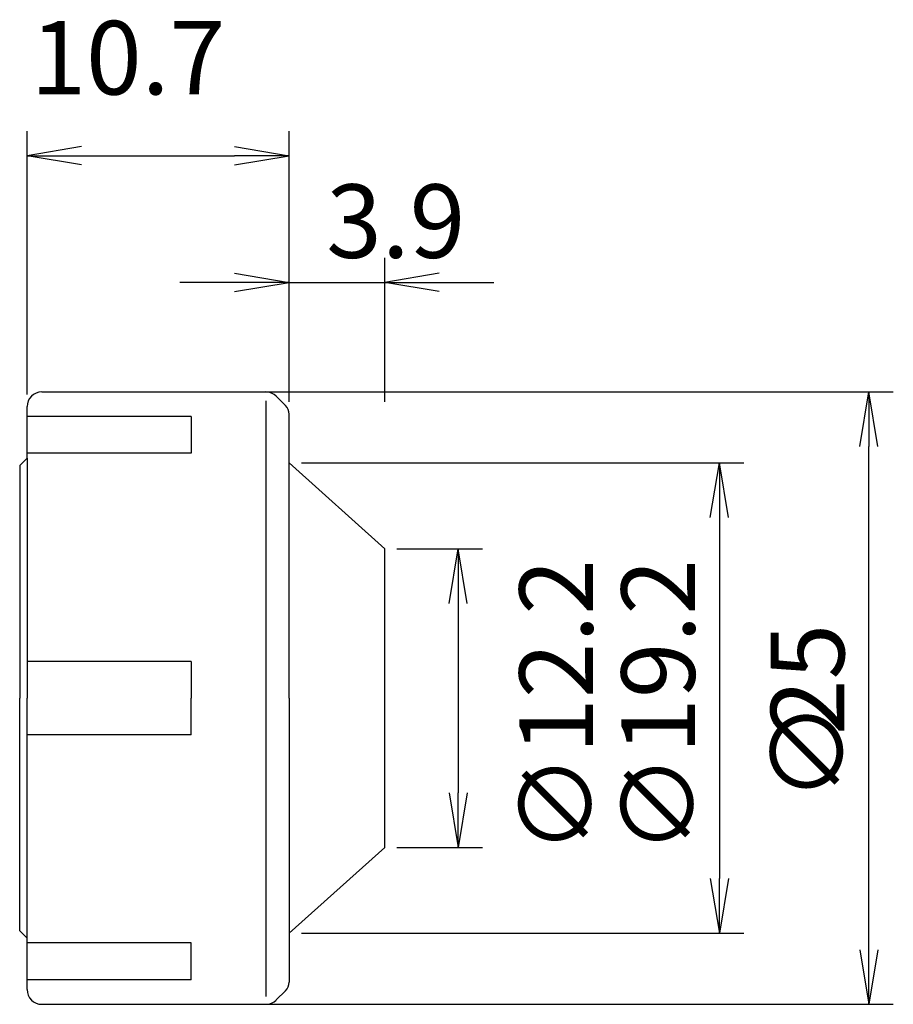
# Model space of a CAD drawing. Extents: x 94 to 129.7, y -12.5 to 27.7.
import ezdxf

# ---------------------------------------------------------------- set-up
doc = ezdxf.new("R2010")
doc.units = 0
doc.header["$LTSCALE"] = 10
doc.header["$PDMODE"] = 35
doc.header["$PDSIZE"] = -5
doc.layers.get('0').update_dxf_attribs({"linetype": 'CONTINUOUS'})
doc.layers.get('DEFPOINTS').update_dxf_attribs({"linetype": 'CONTINUOUS'})
for name, color, linetype in [('240', 4, 'CONTINUOUS'), ('241', 211, 'CONTINUOUS'), ('250', 3, 'CONTINUOUS')]:
    doc.layers.add(name, color=color, linetype=linetype)
doc.styles.get("Standard").update_dxf_attribs({"font": 'romans.shx', "bigfont": 'BIGFONT.SHX'})
doc.dimstyles.new('BIGT', dxfattribs={"dimtxt": 3.5, "dimasz": 2.23, "dimexe": 1, "dimexo": 0.5, "dimgap": 1, "dimtad": 3, "dimzin": 9, "dimblk": 'OPEN', "dimcen": 0, "dimclrd": 256, "dimclre": 256, "dimclrt": 40, "dimazin": 3, "dimtfac": 1, "dimtmove": 0, "dimatfit": 3})

# ---------------------------------------------------------------- blocks, each defined once
blk = doc.blocks.new('_OPEN')
at = {"color": 0, "linetype": 'BYBLOCK'}
for p, q in [((-1, 0.167), (0, 0)), ((-1, -0.167), (0, 0)), ((0, 0), (-1, 0))]:
    blk.add_line(p, q, dxfattribs=at)
blk = doc.blocks.new('*X12')
at = {"layer": '250', "color": 40, "linetype": 'CONTINUOUS'}
for s, p in [('25', (127.665, -1.509)), ('∅', (127.665, -4.223))]:
    blk.add_text(s, height=3, rotation=90, dxfattribs=at).set_placement(p)
blk = doc.blocks.new('*D8')
at = {"layer": '250'}
for p, q in [((94.3, 12.4), (94.3, 23.145)), ((105, 12.093), (105, 23.145)), ((96.53, 22.145), (102.77, 22.145))]:
    blk.add_line(p, q, dxfattribs=at)
at = {"layer": 'DEFPOINTS', "color": 0}
for p in [(105, 22.145), (94.3, 11.9), (105, 11.593)]:
    blk.add_point(p, dxfattribs=at)
at = {"layer": '250', "xscale": 2.229999999999999, "yscale": 2.229999999999999, "zscale": 2.229999999999999, "rotation": 180}
blk.add_blockref('_OPEN', (94.3, 22.145), dxfattribs=at)
at = {"layer": '250', "xscale": 2.229999999999999, "yscale": 2.229999999999999, "zscale": 2.229999999999999}
blk.add_blockref('_OPEN', (105, 22.145), dxfattribs=at)
at = {"layer": '250', "color": 40, "linetype": 'CONTINUOUS'}
blk.add_text('10.7', height=3, dxfattribs=at).set_placement((94.438, 24.645))
blk = doc.blocks.new('*D9')
at = {"layer": '250'}
for p, q in [((105, 12.093), (105, 17.974)), ((108.9, 12.093), (108.9, 17.974)), ((102.77, 16.974), (100.54, 16.974)), ((105, 16.974), (108.9, 16.974)), ((111.13, 16.974), (113.36, 16.974))]:
    blk.add_line(p, q, dxfattribs=at)
at = {"layer": 'DEFPOINTS', "color": 0}
for p in [(108.9, 16.974), (105, 11.593), (108.9, 11.593)]:
    blk.add_point(p, dxfattribs=at)
at = {"layer": '250', "xscale": 2.229999999999999, "yscale": 2.229999999999999, "zscale": 2.229999999999999}
blk.add_blockref('_OPEN', (105, 16.974), dxfattribs=at)
at = {"layer": '250', "xscale": 2.229999999999999, "yscale": 2.229999999999999, "zscale": 2.229999999999999, "rotation": 180}
blk.add_blockref('_OPEN', (108.9, 16.974), dxfattribs=at)
at = {"layer": '250', "color": 40, "linetype": 'CONTINUOUS'}
blk.add_text('3.9', height=3, dxfattribs=at).set_placement((106.512, 17.974))
blk = doc.blocks.new('*D10')
at = {"layer": '250'}
for p, q in [((105.5, 9.6), (123.564, 9.6)), ((122.564, 7.37), (122.564, -7.37)), ((105.5, -9.6), (123.564, -9.6))]:
    blk.add_line(p, q, dxfattribs=at)
at = {"layer": 'DEFPOINTS', "color": 0}
for p in [(105, 9.6), (105, -9.6), (122.564, -9.6)]:
    blk.add_point(p, dxfattribs=at)
at = {"layer": '250', "xscale": 2.229999999999999, "yscale": 2.229999999999999, "zscale": 2.229999999999999}
for p, rotation in [((122.564, 9.6), 90), ((122.564, -9.6), 270)]:
    blk.add_blockref('_OPEN', p, dxfattribs=dict(at, rotation=rotation))
at = {"layer": '250', "color": 40, "linetype": 'CONTINUOUS'}
blk.add_text('∅19.2', height=3, rotation=90, dxfattribs=at).set_placement((121.564, -6.366))
blk = doc.blocks.new('*D11')
at = {"layer": '250'}
for p, q in [((109.4, 6.1), (112.9, 6.1)), ((111.9, 3.87), (111.9, -3.87)), ((109.4, -6.1), (112.9, -6.1))]:
    blk.add_line(p, q, dxfattribs=at)
at = {"layer": 'DEFPOINTS', "color": 0}
for p in [(108.9, 6.1), (108.9, -6.1), (111.9, -6.1)]:
    blk.add_point(p, dxfattribs=at)
at = {"layer": '250', "xscale": 2.229999999999999, "yscale": 2.229999999999999, "zscale": 2.229999999999999}
for p, rotation in [((111.9, 6.1), 90), ((111.9, -6.1), 270)]:
    blk.add_blockref('_OPEN', p, dxfattribs=dict(at, rotation=rotation))
at = {"layer": '250', "color": 40, "linetype": 'CONTINUOUS'}
blk.add_text('∅12.2', height=3, rotation=90, dxfattribs=at).set_placement((117.4, -6.366))

msp = doc.modelspace()

# ---------------------------------------------------------------- linework, layer by layer
at = {"layer": '240'}
for p, q in [((94.9, 12.5), (104.051, 12.5)), ((104.854, 11.946), (104.476, 12.324)), ((94.3, 9.8), (94.3, 11.9)), ((105, 0), (105, 11.593)), ((94, 9.5), (94.3, 9.8)), ((94, 9.5), (94, 8)), ((105, 9.6), (108.9, 6.1)), ((108.9, -6.1), (108.9, 6.1)), ((105, 0), (105, -11.593)), ((105, -9.6), (108.9, -6.1)), ((94, -9.5), (94, -8)), ((94, -9.5), (94.3, -9.8)), ((94.3, -11.9), (94.3, -9.8)), ((104.476, -12.324), (104.854, -11.946)), ((94.9, -12.5), (104.051, -12.5))]:
    msp.add_line(p, q, dxfattribs=at)
for centre, radius, start, end in [((94.9, 11.9), 0.6, 90, 180), ((104.051, 11.9), 0.6, 45, 90), ((104.5, 11.593), 0.5, 0, 45), ((104.5, -11.593), 0.5, 315, 0), ((94.9, -11.9), 0.6, 180, 270), ((104.051, -11.9), 0.6, 270, 315)]:
    msp.add_arc(centre, radius, start, end, dxfattribs=at)
at = {"layer": '241'}
for p, q in [((104.051, 12.138), (104.051, -12.185)), ((101, 11.497), (94.3, 11.497)), ((101, 11.497), (101, 9.997)), ((101, 9.997), (94.3, 9.997)), ((94.3, 9.8), (94.3, 0)), ((94, 8), (94, 0)), ((101, 1.5), (94.3, 1.5)), ((101, 1.5), (101, 0)), ((94, -8), (94, 0)), ((94.3, -9.8), (94.3, 0)), ((101, -1.5), (101, 0)), ((101, -1.5), (94.3, -1.5)), ((101, -9.997), (94.3, -9.997)), ((101, -11.497), (101, -9.997)), ((101, -11.497), (94.3, -11.497))]:
    msp.add_line(p, q, dxfattribs=at)
at = {"layer": '250', "linetype": 'CONTINUOUS'}
for p, q in [((104.051, 12.5), (129.665, 12.5)), ((128.665, -10.27), (128.665, 10.27)), ((104.051, -12.5), (129.665, -12.5))]:
    msp.add_line(p, q, dxfattribs=at)

# ---------------------------------------------------------------- block references
at = {"layer": '250', "linetype": 'CONTINUOUS', "xscale": 2.229999999999999, "yscale": 2.229999999999999, "zscale": 2.229999999999999}
for p, rotation in [((128.665, 12.5), 90), ((128.665, -12.5), 270)]:
    msp.add_blockref('_OPEN', p, dxfattribs=dict(at, rotation=rotation))
at = {"layer": '250', "color": 40, "linetype": 'CONTINUOUS'}
msp.add_blockref('*X12', (0, 0), dxfattribs=at)

# ---------------------------------------------------------------- dimensions: what is measured, and where the dimension line sits
at = {"layer": '250'}
dim = msp.add_linear_dim(base=(105, 22.145), p1=(94.3, 11.9), p2=(105, 11.593), dimstyle='BIGT', override={"dimtxt": 3, "dimzin": 8, "dimadec": 3, "dimazin": 2, "dimtmove": 2, "dimlwd": -1, "dimlwe": -1}, dxfattribs=at)
dim.commit()
dim.dimension.update_dxf_attribs({"geometry": '*D8', "text_midpoint": (99.65, 26.145)})
dim = msp.add_linear_dim(base=(108.9, 16.974), p1=(105, 11.593), p2=(108.9, 11.593), dimstyle='BIGT', override={"dimtxt": 3, "dimzin": 8, "dimadec": 3, "dimazin": 2, "dimtmove": 2, "dimlwd": -1, "dimlwe": -1}, dxfattribs=at)
dim.commit()
dim.dimension.update_dxf_attribs({"geometry": '*D9', "text_midpoint": (110.015, 19.474), "dimtype": 160})
for base, p1, p2, text, picture, middle in [((122.564, -9.6), (105, 9.6), (105, -9.6), '∅19.2', '*D10', (120.064, 0)), ((111.9, -6.1), (108.9, 6.1), (108.9, -6.1), '∅12.2', '*D11', (115.9, 0))]:
    dim = msp.add_linear_dim(base=base, p1=p1, p2=p2, angle=90, text=text, dimstyle='BIGT', override={"dimtxt": 3, "dimzin": 8, "dimadec": 3, "dimazin": 2, "dimtmove": 2, "dimlwd": -1, "dimlwe": -1}, dxfattribs=at)
    dim.commit()
    dim.dimension.update_dxf_attribs({"geometry": picture, "text_midpoint": middle})

doc.saveas('drawing.dxf')
